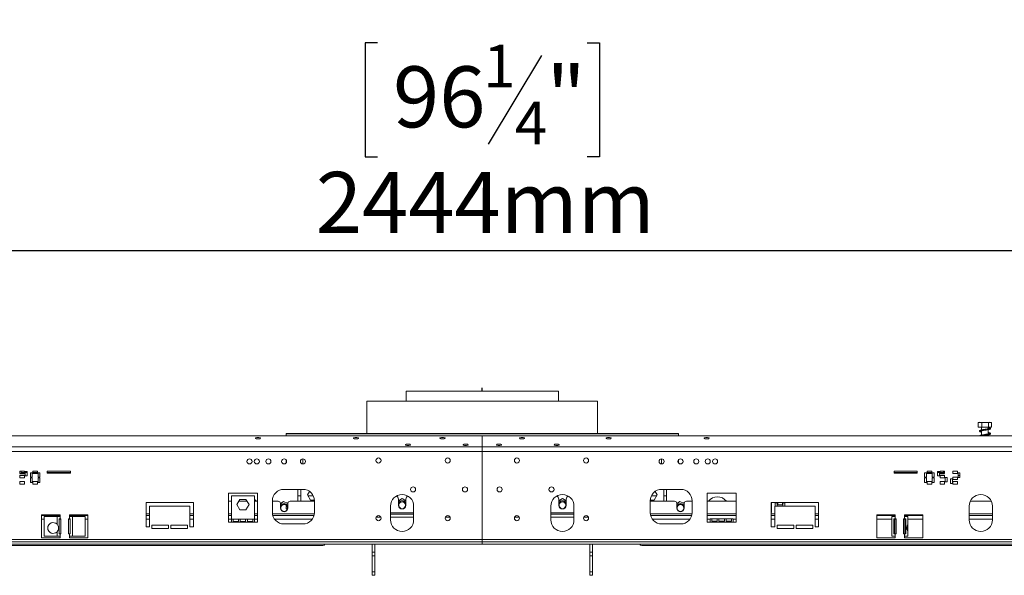
# Model space of a CAD drawing. Units: millimetres. Extents: x 5 to 272, y 4 to 208.
# Drawn here: x 65 to 107, y 138 to 162 of the extents above; entities that cross this region are included whole.
import ezdxf

# ---------------------------------------------------------------- set-up
doc = ezdxf.new("R2010")
doc.units = ezdxf.units.MM
doc.layers.add('FORMAT', color=7, linetype='Continuous')
doc.styles.add('SLDTEXTSTYLE1', font='TXT', dxfattribs={"width": 0.75})
doc.dimstyles.new('SLDDIMSTYLE0', dxfattribs={"dimtxt": 2.645833, "dimasz": 1.3, "dimexe": 0, "dimexo": 0.0625, "dimgap": 0.661458, "dimtad": 1, "dimdec": 6, "dimlfac": 20, "dimrnd": 1e-09, "dimzin": 12, "dimdsep": 46, "dimtxsty": 'SLDTEXTSTYLE1', "dimsah": 1, "dimcen": 0.09, "dimadec": 0, "dimazin": 3, "dimtfac": 1, "dimtdec": 0, "dimtofl": 0, "dimtmove": 0, "dimatfit": 3, "dimfxl": 0, "dimfrac": 2, "dimtolj": 1, "dimtzin": 12, "dimarcsym": 0})

# ---------------------------------------------------------------- blocks, each defined once
blk = doc.blocks.new('_D')
at = {"layer": 'FORMAT', "color": 7}
for p, q in [((80.104, 161.378), (79.567, 161.378)), ((79.567, 161.378), (79.567, 156.439)), ((89.185, 161.378), (89.721, 161.378)), ((89.721, 161.378), (89.721, 156.439)), ((87.207, 160.832), (84.898, 156.984)), ((79.567, 156.439), (80.104, 156.439)), ((89.721, 156.439), (89.185, 156.439)), ((23.544, 140.752), (23.544, 153.374)), ((145.744, 140.752), (145.744, 153.374)), ((23.544, 152.374), (145.744, 152.374))]:
    blk.add_line(p, q, dxfattribs=at)
for points in [[(23.544, 152.374), (24.844, 152.124), (24.844, 152.624)], [(145.744, 152.374), (144.444, 152.624), (144.444, 152.124)]]:
    blk.add_solid(points, dxfattribs=at)
at = {"layer": 'FORMAT', "color": 7, "attachment_point": 1, "style": 'SLDTEXTSTYLE1'}
for s, insert, char_height in [('1', (84.684, 161.296), 1.852), ('"', (87.421, 160.36), 2.646), ('96', (80.774, 160.36), 2.6458), ('4', (86.053, 158.826), 1.852), ('2444mm', (77.427, 155.785), 2.6458)]:
    blk.add_mtext(s, dxfattribs=dict(at, insert=insert, char_height=char_height))
blk = doc.blocks.new('_D_1')
at = {"layer": 'FORMAT', "color": 7}
for p, q in [((79.126, 174.217), (78.59, 174.217)), ((78.59, 174.217), (78.59, 169.278)), ((90.162, 174.217), (90.699, 174.217)), ((90.699, 174.217), (90.699, 169.278)), ((88.185, 173.672), (85.876, 169.823)), ((78.59, 169.278), (79.126, 169.278)), ((90.699, 169.278), (90.162, 169.278)), ((20.969, 145.337), (20.969, 166.214)), ((148.319, 145.337), (148.319, 166.214)), ((148.319, 165.214), (20.969, 165.214))]:
    blk.add_line(p, q, dxfattribs=at)
for points in [[(20.969, 165.214), (22.269, 164.964), (22.269, 165.464)], [(148.319, 165.214), (147.019, 165.464), (147.019, 164.964)]]:
    blk.add_solid(points, dxfattribs=at)
at = {"layer": 'FORMAT', "color": 7, "attachment_point": 1, "style": 'SLDTEXTSTYLE1'}
for s, insert, char_height in [('1', (85.662, 174.135), 1.852), ('"', (88.399, 173.199), 2.646), ('100', (79.797, 173.199), 2.6458), ('4', (87.03, 171.665), 1.852), ('2547mm', (77.427, 168.624), 2.6458)]:
    blk.add_mtext(s, dxfattribs=dict(at, insert=insert, char_height=char_height))

msp = doc.modelspace()

# ---------------------------------------------------------------- linework, layer by layer
at = {"color": 7, "linetype": 'Continuous', "lineweight": 15}
for p, q in [((81.34420533, 146.27717387), (81.34420533, 145.85217387)), ((81.34420533, 146.27717387), (87.70820855, 146.27717387)), ((87.70820855, 146.27717387), (87.94420533, 146.27717387)), ((87.94420533, 145.85217387), (87.94420533, 146.27717387)), ((79.64420533, 145.85217387), (79.64420533, 144.44128435)), ((79.64420533, 145.85217387), (87.14420533, 145.85217387)), ((87.14420533, 145.85217387), (89.64420533, 145.85217387)), ((89.64420533, 144.44128435), (89.64420533, 145.85217387)), ((106.14554022, 144.72717387), (106.14554022, 144.91217387)), ((106.29195689, 144.72717387), (106.14554022, 144.72717387)), ((106.15039385, 144.91574986), (106.14669333, 144.91309093)), ((106.68038046, 144.92717387), (106.18803019, 144.92717387)), ((106.28920533, 144.72717387), (106.28920533, 144.60220785)), ((106.29195689, 144.72717387), (106.29195689, 144.91217387)), ((106.58062199, 144.72717387), (106.29195689, 144.72717387)), ((106.57920533, 144.65490024), (106.57920533, 144.72717387)), ((106.58062199, 144.72717387), (106.58062199, 144.91217387)), ((106.72287043, 144.72717387), (106.58062199, 144.72717387)), ((106.72287043, 144.72717387), (106.72287043, 144.91217387)), ((84.64420533, 144.34481196), (21.64420533, 144.34481196)), ((93.14420533, 144.44128435), (76.14420533, 144.44128435)), ((76.14420533, 144.44128435), (76.14420533, 144.43446951)), ((76.14420533, 144.43446951), (76.14420533, 144.34481196)), ((93.14420533, 144.43446951), (76.14420533, 144.43446951)), ((84.64420533, 144.34481196), (84.64420533, 143.86689364)), ((84.64420533, 144.34481196), (147.64420533, 144.34481196)), ((93.14420533, 144.43446951), (93.14420533, 144.44128435)), ((93.14420533, 144.34481196), (93.14420533, 144.43446951)), ((106.28920533, 144.56198171), (106.28920533, 144.37728428)), ((106.57920533, 144.42994142), (106.57920533, 144.61460481)), ((106.57920533, 144.34481196), (106.57920533, 144.38979327)), ((84.64420533, 143.86689364), (21.64420533, 143.86689364)), ((84.64420533, 143.67370848), (84.64420533, 143.86689364)), ((84.64420533, 143.86689364), (147.64420533, 143.86689364)), ((84.64420533, 143.67370848), (21.64420533, 143.67370848)), ((84.64420533, 143.67370848), (84.64420533, 139.85217387)), ((84.64420533, 143.67370848), (147.64420533, 143.67370848)), ((76.14420533, 143.30291943), (76.14420533, 143.17642832)), ((76.86920533, 143.1296841), (76.86920533, 143.34966365)), ((92.41920533, 143.34966365), (92.41920533, 143.1296841)), ((93.14420533, 143.17642832), (93.14420533, 143.30291943)), ((64.60420533, 142.71217387), (64.60420533, 142.82217387)), ((64.60420533, 142.82217387), (64.80420533, 142.82217387)), ((64.80420533, 142.71217387), (64.60420533, 142.71217387)), ((64.60420533, 142.53217387), (64.60420533, 142.64217387)), ((64.60420533, 142.64217387), (64.80420533, 142.64217387)), ((64.65420533, 142.71217387), (64.65420533, 142.82217387)), ((64.65420533, 142.75217387), (64.77920533, 142.75217387)), ((64.65420533, 142.62717387), (64.65420533, 142.64217387)), ((64.65420533, 142.62717387), (64.77920533, 142.62717387)), ((64.77920533, 142.75217387), (64.77920533, 142.71217387)), ((64.80420533, 142.75217387), (64.77920533, 142.75217387)), ((64.77920533, 142.64217387), (64.77920533, 142.62717387)), ((64.80420533, 142.82217387), (64.80420533, 142.71217387)), ((64.80420533, 142.64217387), (64.80420533, 142.53217387)), ((64.82920533, 142.80717387), (64.90920533, 142.80717387)), ((64.82920533, 142.60717387), (64.82920533, 142.80717387)), ((64.90920533, 142.75217387), (64.82920533, 142.75217387)), ((64.90920533, 142.60717387), (64.82920533, 142.60717387)), ((64.90420533, 142.75217387), (64.90420533, 142.80717387)), ((64.90920533, 142.80717387), (64.90920533, 142.60717387)), ((65.05920533, 142.74967387), (65.13920533, 142.74967387)), ((65.05920533, 142.54967387), (65.05920533, 142.74967387)), ((65.13920533, 142.74967387), (65.13920533, 142.54967387)), ((65.16420533, 142.71217387), (65.16420533, 142.82217387)), ((65.16420533, 142.82217387), (65.36420533, 142.82217387)), ((65.36420533, 142.75217387), (65.16420533, 142.75217387)), ((65.36420533, 142.71217387), (65.16420533, 142.71217387)), ((65.36420533, 142.82217387), (65.36420533, 142.71217387)), ((65.38920533, 142.74967387), (65.46920533, 142.74967387)), ((65.38920533, 142.54967387), (65.38920533, 142.74967387)), ((65.46920533, 142.74967387), (65.46920533, 142.54967387)), ((65.78834677, 142.82217387), (66.78834677, 142.82217387)), ((65.78834677, 142.73217387), (65.78834677, 142.82217387)), ((66.78834677, 142.75217387), (65.78834677, 142.75217387)), ((66.78834677, 142.73217387), (65.78834677, 142.73217387)), ((66.78834677, 142.82217387), (66.78834677, 142.73217387)), ((103.50006388, 142.82217387), (102.50006388, 142.82217387)), ((102.50006388, 142.82217387), (102.50006388, 142.73217387)), ((103.50006388, 142.75217387), (102.50006388, 142.75217387)), ((102.50006388, 142.73217387), (103.50006388, 142.73217387)), ((103.50006388, 142.73217387), (103.50006388, 142.82217387)), ((103.89920533, 142.74967387), (103.81920533, 142.74967387)), ((103.81920533, 142.74967387), (103.81920533, 142.54967387)), ((103.89920533, 142.54967387), (103.89920533, 142.74967387)), ((104.12420533, 142.82217387), (103.92420533, 142.82217387)), ((103.92420533, 142.82217387), (103.92420533, 142.71217387)), ((104.12420533, 142.75217387), (103.92420533, 142.75217387)), ((103.92420533, 142.71217387), (104.12420533, 142.71217387)), ((104.12420533, 142.71217387), (104.12420533, 142.82217387)), ((104.22920533, 142.74967387), (104.14920533, 142.74967387)), ((104.14920533, 142.74967387), (104.14920533, 142.54967387)), ((104.22920533, 142.54967387), (104.22920533, 142.74967387)), ((104.45920533, 142.80717387), (104.37920533, 142.80717387)), ((104.37920533, 142.80717387), (104.37920533, 142.60717387)), ((104.45920533, 142.75217387), (104.37920533, 142.75217387)), ((104.37920533, 142.60717387), (104.45920533, 142.60717387)), ((104.38420533, 142.80717387), (104.38420533, 142.75217387)), ((104.45920533, 142.60717387), (104.45920533, 142.80717387)), ((104.68420533, 142.82217387), (104.48420533, 142.82217387)), ((104.48420533, 142.82217387), (104.48420533, 142.71217387)), ((104.50920533, 142.75217387), (104.48420533, 142.75217387)), ((104.48420533, 142.71217387), (104.68420533, 142.71217387)), ((104.68420533, 142.64217387), (104.48420533, 142.64217387)), ((104.48420533, 142.64217387), (104.48420533, 142.53217387)), ((104.50920533, 142.71217387), (104.50920533, 142.75217387)), ((104.50920533, 142.75217387), (104.63420533, 142.75217387)), ((104.50920533, 142.62717387), (104.50920533, 142.64217387)), ((104.50920533, 142.62717387), (104.63420533, 142.62717387)), ((104.63420533, 142.82217387), (104.63420533, 142.71217387)), ((104.63420533, 142.64217387), (104.63420533, 142.62717387)), ((104.68420533, 142.71217387), (104.68420533, 142.82217387)), ((104.68420533, 142.53217387), (104.68420533, 142.64217387)), ((105.24420533, 142.82217387), (105.04420533, 142.82217387)), ((105.04420533, 142.82217387), (105.04420533, 142.71217387)), ((105.04420533, 142.71217387), (105.24420533, 142.71217387)), ((105.24420533, 142.56217387), (105.04420533, 142.56217387)), ((105.04420533, 142.56217387), (105.04420533, 142.45217387)), ((105.24420533, 142.71217387), (105.24420533, 142.82217387)), ((105.24420533, 142.45217387), (105.24420533, 142.56217387)), ((105.34920533, 142.73717387), (105.26920533, 142.73717387)), ((105.26920533, 142.73717387), (105.26920533, 142.53717387)), ((105.34920533, 142.53717387), (105.34920533, 142.73717387)), ((64.80420533, 142.53217387), (64.60420533, 142.53217387)), ((64.60420533, 142.25217387), (64.60420533, 142.36217387)), ((64.60420533, 142.36217387), (64.80420533, 142.36217387)), ((64.80420533, 142.25217387), (64.60420533, 142.25217387)), ((64.80420533, 142.36217387), (64.80420533, 142.25217387)), ((65.13920533, 142.54967387), (65.05920533, 142.54967387)), ((65.05920533, 142.52467387), (65.13920533, 142.52467387)), ((65.05920533, 142.32467387), (65.05920533, 142.52467387)), ((65.13920533, 142.32467387), (65.05920533, 142.32467387)), ((65.13920533, 142.52467387), (65.13920533, 142.32467387)), ((65.16420533, 142.25217387), (65.16420533, 142.36217387)), ((65.16420533, 142.36217387), (65.36420533, 142.36217387)), ((65.36420533, 142.25217387), (65.16420533, 142.25217387)), ((65.36420533, 142.36217387), (65.36420533, 142.25217387)), ((65.46920533, 142.54967387), (65.38920533, 142.54967387)), ((65.38920533, 142.52467387), (65.46920533, 142.52467387)), ((65.38920533, 142.32467387), (65.38920533, 142.52467387)), ((65.46920533, 142.32467387), (65.38920533, 142.32467387)), ((65.46920533, 142.52467387), (65.46920533, 142.32467387)), ((103.81920533, 142.54967387), (103.89920533, 142.54967387)), ((103.89920533, 142.52467387), (103.81920533, 142.52467387)), ((103.81920533, 142.52467387), (103.81920533, 142.32467387)), ((103.81920533, 142.32467387), (103.89920533, 142.32467387)), ((103.89920533, 142.32467387), (103.89920533, 142.52467387)), ((104.12420533, 142.36217387), (103.92420533, 142.36217387)), ((103.92420533, 142.36217387), (103.92420533, 142.25217387)), ((103.92420533, 142.25217387), (104.12420533, 142.25217387)), ((104.12420533, 142.25217387), (104.12420533, 142.36217387)), ((104.14920533, 142.54967387), (104.22920533, 142.54967387)), ((104.22920533, 142.52467387), (104.14920533, 142.52467387)), ((104.14920533, 142.52467387), (104.14920533, 142.32467387)), ((104.14920533, 142.32467387), (104.22920533, 142.32467387)), ((104.22920533, 142.32467387), (104.22920533, 142.52467387)), ((104.48420533, 142.53217387), (104.68420533, 142.53217387)), ((104.68420533, 142.36217387), (104.48420533, 142.36217387)), ((104.48420533, 142.36217387), (104.48420533, 142.25217387)), ((104.48420533, 142.25217387), (104.68420533, 142.25217387)), ((104.68420533, 142.25217387), (104.68420533, 142.36217387)), ((104.78920533, 142.54717387), (104.70920533, 142.54717387)), ((104.70920533, 142.54717387), (104.70920533, 142.34717387)), ((104.70920533, 142.34717387), (104.78920533, 142.34717387)), ((104.78920533, 142.34717387), (104.78920533, 142.54717387)), ((105.01920533, 142.47717387), (104.93920533, 142.47717387)), ((104.93920533, 142.47717387), (104.93920533, 142.27717387)), ((104.93920533, 142.27717387), (105.01920533, 142.27717387)), ((105.01920533, 142.27717387), (105.01920533, 142.47717387)), ((105.04420533, 142.45217387), (105.24420533, 142.45217387)), ((105.24420533, 142.36217387), (105.04420533, 142.36217387)), ((105.04420533, 142.36217387), (105.04420533, 142.25217387)), ((105.04420533, 142.25217387), (105.24420533, 142.25217387)), ((105.24420533, 142.25217387), (105.24420533, 142.36217387)), ((105.26920533, 142.53717387), (105.34920533, 142.53717387)), ((74.89420533, 141.86617387), (73.64420533, 141.86617387)), ((73.64420533, 141.86617387), (73.64420533, 140.60217387)), ((73.76920533, 140.73113625), (73.76920533, 141.74113625)), ((73.76920533, 141.74113625), (74.76920533, 141.74113625)), ((74.76920533, 141.74113625), (74.76920533, 140.73113625)), ((74.89420533, 140.60217387), (74.89420533, 141.86617387)), ((76.04420533, 142.02717387), (76.86920533, 142.02717387)), ((76.65420533, 142.02717387), (76.65420533, 141.51486585)), ((76.65420533, 141.75217387), (76.77920533, 141.75217387)), ((76.77920533, 142.02717387), (76.77920533, 141.51486585)), ((77.15275539, 141.9389983), (77.06651095, 141.78961855)), ((77.06651095, 141.78961855), (77.19785814, 141.56211855)), ((77.08812965, 141.75217387), (77.3157196, 141.75217387)), ((91.97269105, 141.75217387), (92.200281, 141.75217387)), ((92.09055251, 141.56211855), (92.2218997, 141.78961855)), ((92.2218997, 141.78961855), (92.13565526, 141.9389983)), ((93.24420533, 142.02717387), (92.41920533, 142.02717387)), ((92.50920533, 141.51486585), (92.50920533, 142.02717387)), ((92.50920533, 141.75217387), (92.63420533, 141.75217387)), ((92.63420533, 141.51486585), (92.63420533, 142.02717387)), ((95.64420533, 141.86617387), (94.39420533, 141.86617387)), ((94.39420533, 141.86617387), (94.39420533, 140.60217387)), ((95.64420533, 140.60217387), (95.64420533, 141.86617387)), ((70.06920533, 141.45217387), (72.11920533, 141.45217387)), ((70.06920533, 140.40217387), (70.06920533, 141.45217387)), ((70.21920533, 141.30217387), (70.21920533, 140.40217387)), ((71.96920533, 141.30217387), (70.21920533, 141.30217387)), ((71.96920533, 140.40217387), (71.96920533, 141.30217387)), ((72.11920533, 141.45217387), (72.11920533, 140.40217387)), ((73.76920533, 141.51486585), (73.64420533, 141.51486585)), ((74.00651095, 141.36363625), (74.13785814, 141.59113625)), ((74.13785814, 141.13613625), (74.00651095, 141.36363625)), ((74.44458725, 141.51486585), (74.0938234, 141.51486585)), ((74.13785814, 141.59113625), (74.40055251, 141.59113625)), ((74.40055251, 141.59113625), (74.5318997, 141.36363625)), ((74.5318997, 141.36363625), (74.40055251, 141.13613625)), ((74.89420533, 141.51486585), (74.76920533, 141.51486585)), ((75.54420533, 141.02717387), (75.54420533, 141.52717387)), ((75.79170533, 141.51486585), (75.54420533, 141.51486585)), ((76.02763285, 141.50231538), (75.89170533, 141.40613907)), ((75.89170533, 141.41486585), (75.89170533, 141.21486585)), ((75.92285814, 141.44236585), (75.90901286, 141.41838512)), ((75.94290521, 141.44236585), (75.92285814, 141.44236585)), ((76.21670617, 141.41527755), (76.02763285, 141.50231538)), ((76.13920533, 141.33717387), (76.13920533, 141.33845792)), ((76.1410428, 141.33717387), (76.13920533, 141.33717387)), ((76.13920533, 141.28717387), (76.18562659, 141.28717387)), ((76.13920533, 141.17717387), (76.13920533, 141.28717387)), ((76.18555251, 141.44236585), (76.15786195, 141.44236585)), ((76.19557605, 141.42500457), (76.18555251, 141.44236585)), ((76.20558374, 141.32197453), (76.21670533, 141.30420477)), ((76.21670533, 141.21486585), (76.21670533, 141.41486585)), ((77.36920533, 141.51486585), (76.31670533, 141.51486585)), ((77.19785814, 141.56211855), (77.3679827, 141.56211855)), ((77.36920533, 141.52717387), (77.36920533, 141.02717387)), ((80.66920533, 140.70217387), (80.66920533, 141.30217387)), ((81.16920533, 141.62834901), (81.00670533, 141.53452959)), ((81.00670533, 141.33967387), (81.00670533, 141.60217387)), ((81.33170533, 141.53452959), (81.16920533, 141.62834901)), ((81.33170533, 141.60217387), (81.33170533, 141.33967387)), ((81.66920533, 141.30217387), (81.66920533, 140.70217387)), ((87.61920533, 141.30217387), (87.61920533, 140.70217387)), ((88.11920533, 141.62834901), (87.95670533, 141.53452959)), ((87.95670533, 141.33967387), (87.95670533, 141.60217387)), ((88.28170533, 141.53452959), (88.11920533, 141.62834901)), ((88.28170533, 141.60217387), (88.28170533, 141.33967387)), ((88.61920533, 140.70217387), (88.61920533, 141.30217387)), ((91.91920533, 141.52717387), (91.91920533, 141.02717387)), ((92.97170533, 141.51486585), (91.91920533, 141.51486585)), ((91.92042795, 141.56211855), (92.09055251, 141.56211855)), ((93.20763285, 141.50231538), (93.07170533, 141.40613907)), ((93.07170533, 141.41486585), (93.07170533, 141.21486585)), ((93.10285814, 141.44236585), (93.08901286, 141.41838512)), ((93.12290521, 141.44236585), (93.10285814, 141.44236585)), ((93.39670617, 141.41527755), (93.20763285, 141.50231538)), ((93.36555251, 141.44236585), (93.33786195, 141.44236585)), ((93.37557605, 141.42500457), (93.36555251, 141.44236585)), ((93.38558374, 141.32197453), (93.39670533, 141.30420477)), ((93.39670533, 141.21486585), (93.39670533, 141.41486585)), ((93.74420533, 141.51486585), (93.49670533, 141.51486585)), ((93.74420533, 141.02717387), (93.74420533, 141.52717387)), ((95.64420533, 141.51486585), (94.39420533, 141.51486585)), ((97.16920533, 141.45217387), (99.21920533, 141.45217387)), ((97.16920533, 140.40217387), (97.16920533, 141.45217387)), ((97.17480329, 141.44467032), (97.16920533, 141.44467032)), ((97.17480329, 141.30217387), (97.16920533, 141.30217387)), ((97.17480329, 141.24467032), (97.17480329, 141.44467032)), ((97.31920533, 141.30217387), (97.31920533, 140.40217387)), ((99.06920533, 141.30217387), (97.31920533, 141.30217387)), ((97.42556563, 141.44467032), (97.34556563, 141.44467032)), ((97.34556563, 141.44467032), (97.34556563, 141.30217387)), ((97.42556563, 141.30217387), (97.42556563, 141.44467032)), ((97.45056563, 141.45217387), (97.45056563, 141.35467032)), ((97.45056563, 141.35467032), (97.65056563, 141.35467032)), ((97.65056563, 141.35467032), (97.65056563, 141.45217387)), ((97.75556563, 141.44467032), (97.67556563, 141.44467032)), ((97.67556563, 141.44467032), (97.67556563, 141.30217387)), ((97.75556563, 141.30217387), (97.75556563, 141.44467032)), ((99.06920533, 140.40217387), (99.06920533, 141.30217387)), ((99.21920533, 141.45217387), (99.21920533, 140.40217387)), ((105.75270533, 141.30217387), (105.75270533, 140.70217387)), ((106.70521182, 141.51486585), (105.80019883, 141.51486585)), ((106.75270533, 140.70217387), (106.75270533, 141.30217387)), ((65.54420533, 140.92717387), (66.34420533, 140.92717387)), ((65.54420533, 139.92717387), (65.54420533, 140.92717387)), ((66.34420533, 140.88986585), (65.54420533, 140.88986585)), ((65.65274295, 140.00217387), (65.65274295, 140.85217387)), ((65.65274295, 140.85217387), (66.21274295, 140.85217387)), ((66.21274295, 140.85217387), (66.21274295, 140.51442368)), ((66.21274295, 140.85217387), (66.34170533, 140.85217387)), ((66.34170533, 140.75217387), (66.34170533, 140.85217387)), ((66.34170533, 140.85217387), (66.34420533, 140.85217387)), ((66.34420533, 140.92717387), (66.34420533, 140.85217387)), ((66.74420533, 140.92717387), (67.54420533, 140.92717387)), ((66.74420533, 140.85217387), (66.74420533, 140.92717387)), ((67.54420533, 140.88986585), (66.74420533, 140.88986585)), ((66.74670533, 140.85217387), (66.74420533, 140.85217387)), ((66.74670533, 140.85217387), (66.74670533, 140.75217387)), ((66.74670533, 140.85217387), (66.8756677, 140.85217387)), ((66.8756677, 140.00217387), (66.8756677, 140.85217387)), ((66.8756677, 140.85217387), (67.4356677, 140.85217387)), ((67.4356677, 140.85217387), (67.4356677, 140.00217387)), ((67.54420533, 140.92717387), (67.54420533, 139.92717387)), ((70.21920533, 140.88986585), (70.06920533, 140.88986585)), ((72.11920533, 140.88986585), (71.96920533, 140.88986585)), ((73.76920533, 140.88986585), (73.64420533, 140.88986585)), ((74.40055251, 141.13613625), (74.13785814, 141.13613625)), ((74.89420533, 140.88986585), (74.76920533, 140.88986585)), ((77.34998231, 140.88986585), (75.56342835, 140.88986585)), ((76.1993925, 141.17717387), (76.13920533, 141.17717387)), ((80.66920533, 140.95217387), (81.66920533, 140.95217387)), ((87.61920533, 140.95217387), (88.61920533, 140.95217387)), ((93.72498231, 140.88986585), (91.93842835, 140.88986585)), ((95.64420533, 140.88986585), (94.39420533, 140.88986585)), ((97.16920533, 141.24467032), (97.17480329, 141.24467032)), ((97.17480329, 141.21967032), (97.16920533, 141.21967032)), ((97.16920533, 141.15217387), (97.17480329, 141.15217387)), ((97.16920533, 141.01967032), (97.17480329, 141.01967032)), ((97.31920533, 140.88986585), (97.16920533, 140.88986585)), ((97.17480329, 141.01967032), (97.17480329, 141.21967032)), ((99.21920533, 140.88986585), (99.06920533, 140.88986585)), ((102.54420533, 140.92717387), (101.74420533, 140.92717387)), ((101.74420533, 140.92717387), (101.74420533, 139.92717387)), ((102.54420533, 140.88986585), (101.74420533, 140.88986585)), ((102.40170533, 140.00217387), (102.40170533, 140.85217387)), ((102.54170533, 140.85217387), (102.40170533, 140.85217387)), ((102.54170533, 140.85217387), (102.54170533, 140.75217387)), ((102.54170533, 140.85217387), (102.54420533, 140.85217387)), ((102.54420533, 140.85217387), (102.54420533, 140.92717387)), ((103.74420533, 140.92717387), (102.94420533, 140.92717387)), ((102.94420533, 140.92717387), (102.94420533, 140.85217387)), ((103.74420533, 140.88986585), (102.94420533, 140.88986585)), ((102.94670533, 140.85217387), (102.94420533, 140.85217387)), ((102.94670533, 140.75217387), (102.94670533, 140.85217387)), ((103.08670533, 140.85217387), (102.94670533, 140.85217387)), ((103.08670533, 140.85217387), (103.08670533, 140.51442368)), ((103.74420533, 139.92717387), (103.74420533, 140.92717387)), ((106.75270533, 140.88986585), (105.75270533, 140.88986585)), ((66.34170533, 140.75217387), (66.30670533, 140.75217387)), ((66.30670533, 140.75217387), (66.30670533, 140.10217387)), ((66.34170533, 140.75217387), (66.38170533, 140.75217387)), ((66.38170533, 140.75217387), (66.38170533, 140.10217387)), ((66.70670533, 140.75217387), (66.74670533, 140.75217387)), ((66.70670533, 140.10217387), (66.70670533, 140.75217387)), ((66.78170533, 140.75217387), (66.74670533, 140.75217387)), ((66.78170533, 140.10217387), (66.78170533, 140.75217387)), ((70.31920533, 140.32717387), (70.31920533, 140.47717387)), ((70.31920533, 140.47717387), (71.04420533, 140.47717387)), ((71.04420533, 140.47717387), (71.04420533, 140.32717387)), ((71.14420533, 140.32717387), (71.14420533, 140.47717387)), ((71.14420533, 140.47717387), (71.86920533, 140.47717387)), ((71.86920533, 140.47717387), (71.86920533, 140.32717387)), ((73.64420533, 140.60217387), (73.76920533, 140.60217387)), ((73.76920533, 140.73113625), (73.84420533, 140.73113625)), ((73.76920533, 140.60217387), (73.76920533, 140.73113625)), ((73.76920533, 140.60217387), (74.76920533, 140.60217387)), ((73.84420533, 140.73113625), (74.07753866, 140.73113625)), ((73.84420533, 140.73113625), (73.84420533, 140.63217387)), ((73.84420533, 140.63217387), (74.07753866, 140.63217387)), ((74.07753866, 140.73113625), (74.15253866, 140.73113625)), ((74.07753866, 140.63217387), (74.07753866, 140.73113625)), ((74.15253866, 140.73113625), (74.38587199, 140.73113625)), ((74.15253866, 140.73113625), (74.15253866, 140.63217387)), ((74.15253866, 140.63217387), (74.38587199, 140.63217387)), ((74.38587199, 140.73113625), (74.46087199, 140.73113625)), ((74.38587199, 140.63217387), (74.38587199, 140.73113625)), ((74.46087199, 140.73113625), (74.69420533, 140.73113625)), ((74.46087199, 140.73113625), (74.46087199, 140.63217387)), ((74.46087199, 140.63217387), (74.69420533, 140.63217387)), ((74.69420533, 140.73113625), (74.76920533, 140.73113625)), ((74.69420533, 140.63217387), (74.69420533, 140.73113625)), ((74.76920533, 140.73113625), (74.76920533, 140.60217387)), ((74.76920533, 140.60217387), (74.89420533, 140.60217387)), ((76.86920533, 140.52717387), (76.04420533, 140.52717387)), ((92.41920533, 140.52717387), (93.24420533, 140.52717387)), ((94.39420533, 140.60217387), (94.51920533, 140.60217387)), ((94.59420533, 140.74217387), (94.51920533, 140.74217387)), ((94.51920533, 140.74217387), (94.51920533, 140.60217387)), ((95.51920533, 140.60217387), (94.51920533, 140.60217387)), ((94.59420533, 140.65220013), (94.59420533, 140.74217387)), ((94.82753866, 140.74217387), (94.59420533, 140.74217387)), ((94.82753866, 140.65220013), (94.59420533, 140.65220013)), ((94.82753866, 140.74217387), (94.82753866, 140.65220013)), ((94.90253866, 140.74217387), (94.82753866, 140.74217387)), ((94.90253866, 140.65220013), (94.90253866, 140.74217387)), ((95.13587199, 140.74217387), (94.90253866, 140.74217387)), ((95.13587199, 140.65220013), (94.90253866, 140.65220013)), ((95.13587199, 140.74217387), (95.13587199, 140.65220013)), ((95.21087199, 140.74217387), (95.13587199, 140.74217387)), ((95.21087199, 140.65220013), (95.21087199, 140.74217387)), ((95.44420533, 140.74217387), (95.21087199, 140.74217387)), ((95.44420533, 140.65220013), (95.21087199, 140.65220013)), ((95.44420533, 140.74217387), (95.44420533, 140.65220013)), ((95.51920533, 140.74217387), (95.44420533, 140.74217387)), ((95.51920533, 140.60217387), (95.51920533, 140.74217387)), ((95.51920533, 140.60217387), (95.64420533, 140.60217387)), ((97.41920533, 140.47717387), (98.14420533, 140.47717387)), ((97.41920533, 140.32717387), (97.41920533, 140.47717387)), ((98.14420533, 140.47717387), (98.14420533, 140.32717387)), ((98.24420533, 140.47717387), (98.96920533, 140.47717387)), ((98.24420533, 140.32717387), (98.24420533, 140.47717387)), ((98.96920533, 140.47717387), (98.96920533, 140.32717387)), ((102.48381346, 140.75217387), (102.54170533, 140.75217387)), ((102.48381346, 140.10217387), (102.48381346, 140.75217387)), ((102.52516479, 140.10217387), (102.52516479, 140.75217387)), ((102.58170533, 140.75217387), (102.54170533, 140.75217387)), ((102.58170533, 140.10217387), (102.58170533, 140.75217387)), ((102.90670533, 140.75217387), (102.90670533, 140.10217387)), ((102.94670533, 140.75217387), (102.90670533, 140.75217387)), ((102.94670533, 140.75217387), (103.00459719, 140.75217387)), ((102.96324586, 140.75217387), (102.96324586, 140.10217387)), ((103.00459719, 140.75217387), (103.00459719, 140.10217387)), ((103.08670533, 140.18957938), (103.08670533, 140.51442368)), ((66.21274295, 140.00217387), (65.65274295, 140.00217387)), ((66.21274295, 140.18992407), (66.21274295, 140.00217387)), ((66.34170533, 140.00217387), (66.21274295, 140.00217387)), ((66.30670533, 140.10217387), (66.34170533, 140.10217387)), ((66.34170533, 140.00217387), (66.34170533, 140.10217387)), ((66.38170533, 140.10217387), (66.34170533, 140.10217387)), ((66.34170533, 140.00217387), (66.34420533, 140.00217387)), ((66.34420533, 140.00217387), (66.34420533, 139.92717387)), ((66.74670533, 140.10217387), (66.70670533, 140.10217387)), ((66.74670533, 140.00217387), (66.74420533, 140.00217387)), ((66.74420533, 139.92717387), (66.74420533, 140.00217387)), ((66.74670533, 140.10217387), (66.74670533, 140.00217387)), ((66.74670533, 140.10217387), (66.78170533, 140.10217387)), ((66.8756677, 140.00217387), (66.74670533, 140.00217387)), ((67.4356677, 140.00217387), (66.8756677, 140.00217387)), ((70.21920533, 140.40217387), (70.06920533, 140.40217387)), ((71.04420533, 140.32717387), (70.31920533, 140.32717387)), ((71.86920533, 140.32717387), (71.14420533, 140.32717387)), ((72.11920533, 140.40217387), (71.96920533, 140.40217387)), ((97.31920533, 140.40217387), (97.16920533, 140.40217387)), ((98.14420533, 140.32717387), (97.41920533, 140.32717387)), ((98.96920533, 140.32717387), (98.24420533, 140.32717387)), ((99.21920533, 140.40217387), (99.06920533, 140.40217387)), ((102.40170533, 140.00217387), (102.54170533, 140.00217387)), ((102.54170533, 140.10217387), (102.48381346, 140.10217387)), ((102.54170533, 140.10217387), (102.54170533, 140.00217387)), ((102.54170533, 140.10217387), (102.58170533, 140.10217387)), ((102.54170533, 140.00217387), (102.54420533, 140.00217387)), ((102.54420533, 139.92717387), (102.54420533, 140.00217387)), ((102.90670533, 140.10217387), (102.94670533, 140.10217387)), ((102.94670533, 140.00217387), (102.94420533, 140.00217387)), ((102.94420533, 140.00217387), (102.94420533, 139.92717387)), ((102.94670533, 140.00217387), (102.94670533, 140.10217387)), ((103.00459719, 140.10217387), (102.94670533, 140.10217387)), ((102.94670533, 140.00217387), (103.08670533, 140.00217387)), ((103.08670533, 140.18992407), (103.08670533, 140.00217387)), ((84.64420533, 139.85217387), (23.64420533, 139.85217387)), ((84.64420533, 139.75217387), (23.64420533, 139.75217387)), ((84.64420533, 139.65217387), (23.64420533, 139.65217387)), ((77.72920533, 139.58986585), (23.64420533, 139.58986585)), ((66.34420533, 139.92717387), (65.54420533, 139.92717387)), ((67.54420533, 139.92717387), (66.74420533, 139.92717387)), ((79.86420533, 139.65217387), (79.86420533, 139.30217387)), ((79.98920533, 139.65217387), (79.98920533, 139.30217387)), ((84.64420533, 139.75217387), (84.64420533, 139.85217387)), ((84.64420533, 139.85217387), (145.64420533, 139.85217387)), ((84.64420533, 139.75217387), (84.64420533, 139.65217387)), ((84.64420533, 139.75217387), (145.64420533, 139.75217387)), ((84.64420533, 139.65217387), (145.64420533, 139.65217387)), ((89.29920533, 139.65217387), (89.29920533, 139.30217387)), ((89.42420533, 139.65217387), (89.42420533, 139.30217387)), ((145.64420533, 139.58986585), (91.55920533, 139.58986585)), ((101.74420533, 139.92717387), (102.54420533, 139.92717387)), ((102.94420533, 139.92717387), (103.74420533, 139.92717387)), ((79.86420533, 139.30217387), (79.98920533, 139.30217387)), ((79.86420533, 139.15217387), (79.86420533, 139.30217387)), ((79.98920533, 139.15217387), (79.86420533, 139.15217387)), ((79.86420533, 139.15217387), (79.86420533, 138.45217387)), ((79.98920533, 139.30217387), (79.98920533, 139.15217387)), ((79.98920533, 139.15217387), (79.98920533, 138.45217387)), ((89.29920533, 139.15217387), (89.29920533, 139.30217387)), ((89.29920533, 139.30217387), (89.42420533, 139.30217387)), ((89.42420533, 139.15217387), (89.29920533, 139.15217387)), ((89.29920533, 139.15217387), (89.29920533, 138.45217387)), ((89.42420533, 139.30217387), (89.42420533, 139.15217387)), ((89.42420533, 139.15217387), (89.42420533, 138.45217387)), ((79.86420533, 138.45217387), (79.98920533, 138.45217387)), ((79.86420533, 138.30217387), (79.86420533, 138.45217387)), ((79.98920533, 138.30217387), (79.86420533, 138.30217387)), ((79.98920533, 138.45217387), (79.98920533, 138.30217387)), ((89.29920533, 138.30217387), (89.29920533, 138.45217387)), ((89.29920533, 138.45217387), (89.42420533, 138.45217387)), ((89.42420533, 138.30217387), (89.29920533, 138.30217387)), ((89.42420533, 138.45217387), (89.42420533, 138.30217387))]:
    msp.add_line(p, q, dxfattribs=at)
at = {"color": 8, "linetype": 'Continuous', "lineweight": 15}
for p, q in [((64.60420533, 142.62717387), (64.65420533, 142.62717387)), ((104.63420533, 142.62717387), (104.68420533, 142.62717387)), ((105.26920533, 142.62717387), (105.34920533, 142.62717387)), ((70.21920533, 140.96486585), (70.06920533, 140.96486585)), ((72.11920533, 140.96486585), (71.96920533, 140.96486585)), ((73.76920533, 140.96486585), (73.64420533, 140.96486585)), ((74.89420533, 140.96486585), (74.76920533, 140.96486585)), ((77.36530785, 140.96486585), (75.54810281, 140.96486585)), ((80.66920533, 141.01467387), (81.66920533, 141.01467387)), ((87.61920533, 141.01467387), (88.61920533, 141.01467387)), ((93.74030785, 140.96486585), (91.92310281, 140.96486585)), ((95.64420533, 140.96486585), (94.39420533, 140.96486585)), ((97.31920533, 140.96486585), (97.16920533, 140.96486585)), ((99.21920533, 140.96486585), (99.06920533, 140.96486585)), ((106.75270533, 140.96486585), (105.75270533, 140.96486585)), ((65.65274295, 140.73986585), (65.54420533, 140.73986585)), ((66.38170533, 140.73986585), (66.30670533, 140.73986585)), ((66.78170533, 140.73986585), (66.70670533, 140.73986585)), ((67.54420533, 140.73986585), (67.4356677, 140.73986585)), ((70.21920533, 140.73986585), (70.06920533, 140.73986585)), ((72.11920533, 140.73986585), (71.96920533, 140.73986585)), ((73.76920533, 140.73986585), (73.64420533, 140.73986585)), ((74.89420533, 140.73986585), (74.76920533, 140.73986585)), ((77.27841688, 140.73986585), (75.63499377, 140.73986585)), ((80.04077219, 140.81467387), (80.24763846, 140.81467387)), ((80.66920533, 140.81467387), (81.66920533, 140.81467387)), ((83.04077219, 140.81467387), (83.24763846, 140.81467387)), ((86.04077219, 140.81467387), (86.24763846, 140.81467387)), ((87.61920533, 140.81467387), (88.61920533, 140.81467387)), ((89.04077219, 140.81467387), (89.24763846, 140.81467387)), ((93.65341688, 140.73986585), (92.00999377, 140.73986585)), ((94.51920533, 140.73986585), (94.39420533, 140.73986585)), ((95.64420533, 140.73986585), (95.51920533, 140.73986585)), ((97.31920533, 140.73986585), (97.16920533, 140.73986585)), ((99.21920533, 140.73986585), (99.06920533, 140.73986585)), ((102.40170533, 140.73986585), (101.74420533, 140.73986585)), ((102.58170533, 140.73986585), (102.52516479, 140.73986585)), ((102.96324586, 140.73986585), (102.90670533, 140.73986585)), ((103.74420533, 140.73986585), (103.08670533, 140.73986585)), ((106.75270533, 140.73986585), (105.75270533, 140.73986585))]:
    msp.add_line(p, q, dxfattribs=at)
at = {"color": 7, "linetype": 'Continuous', "lineweight": 15, "flags": 128}
for points in [[(106.23753782, 144.54808548), (106.24659265, 144.55085336), (106.27319971, 144.55843342), (106.31583294, 144.56788479), (106.36677599, 144.57720242), (106.42239437, 144.58663019), (106.47907746, 144.59594452), (106.53422048, 144.60563515), (106.58428613, 144.61561788), (106.62501165, 144.62634377), (106.65256847, 144.63780829), (106.66840466, 144.6526723), (106.67143929, 144.66137401), (106.67058374, 144.6708697), (106.66132074, 144.68286065), (106.64689048, 144.69102449), (106.64689048, 144.69102449)], [(74.91920533, 144.27146687), (74.9613005, 144.26929971), (74.99698707, 144.26312817), (75.02083207, 144.25389181), (75.02920533, 144.24299677), (75.02083207, 144.23210174), (74.99698707, 144.22286538), (74.9613005, 144.21669384), (74.91920533, 144.21452668), (74.87711015, 144.21669384), (74.84142358, 144.22286538), (74.81757858, 144.23210174), (74.80920533, 144.24299677), (74.81757858, 144.25389181), (74.84142358, 144.26312817), (74.87711015, 144.26929971), (74.91920533, 144.27146687)], [(79.16920533, 144.27146687), (79.2113005, 144.26929971), (79.24698707, 144.26312817), (79.27083207, 144.25389181), (79.27920533, 144.24299677), (79.27083207, 144.23210174), (79.24698707, 144.22286538), (79.2113005, 144.21669384), (79.16920533, 144.21452668), (79.12711015, 144.21669384), (79.09142358, 144.22286538), (79.06757858, 144.23210174), (79.05920533, 144.24299677), (79.06757858, 144.25389181), (79.09142358, 144.26312817), (79.12711015, 144.26929971), (79.16920533, 144.27146687)], [(82.91920533, 144.27146687), (82.9613005, 144.26929971), (82.99698707, 144.26312817), (83.02083207, 144.25389181), (83.02920533, 144.24299677), (83.02083207, 144.23210174), (82.99698707, 144.22286538), (82.9613005, 144.21669384), (82.91920533, 144.21452668), (82.87711015, 144.21669384), (82.84142358, 144.22286538), (82.81757858, 144.23210174), (82.80920533, 144.24299677), (82.81757858, 144.25389181), (82.84142358, 144.26312817), (82.87711015, 144.26929971), (82.91920533, 144.27146687)], [(86.36920533, 144.27146687), (86.32711015, 144.26929971), (86.29142358, 144.26312817), (86.26757858, 144.25389181), (86.25920533, 144.24299677), (86.26757858, 144.23210174), (86.29142358, 144.22286538), (86.32711015, 144.21669384), (86.36920533, 144.21452668), (86.4113005, 144.21669384), (86.44698707, 144.22286538), (86.47083207, 144.23210174), (86.47920533, 144.24299677), (86.47083207, 144.25389181), (86.44698707, 144.26312817), (86.4113005, 144.26929971), (86.36920533, 144.27146687)], [(90.11920533, 144.27146687), (90.07711015, 144.26929971), (90.04142358, 144.26312817), (90.01757858, 144.25389181), (90.00920533, 144.24299677), (90.01757858, 144.23210174), (90.04142358, 144.22286538), (90.07711015, 144.21669384), (90.11920533, 144.21452668), (90.1613005, 144.21669384), (90.19698707, 144.22286538), (90.22083207, 144.23210174), (90.22920533, 144.24299677), (90.22083207, 144.25389181), (90.19698707, 144.26312817), (90.1613005, 144.26929971), (90.11920533, 144.27146687)], [(94.36920533, 144.27146687), (94.32711015, 144.26929971), (94.29142358, 144.26312817), (94.26757858, 144.25389181), (94.25920533, 144.24299677), (94.26757858, 144.23210174), (94.29142358, 144.22286538), (94.32711015, 144.21669384), (94.36920533, 144.21452668), (94.4113005, 144.21669384), (94.44698707, 144.22286538), (94.47083207, 144.23210174), (94.47920533, 144.24299677), (94.47083207, 144.25389181), (94.44698707, 144.26312817), (94.4113005, 144.26929971), (94.36920533, 144.27146687)], [(81.41920533, 143.98676592), (81.4613005, 143.98459876), (81.49698707, 143.97842722), (81.52083207, 143.96919086), (81.52920533, 143.95829582), (81.52083207, 143.94740079), (81.49698707, 143.93816443), (81.4613005, 143.93199289), (81.41920533, 143.92982573), (81.37711015, 143.93199289), (81.34142358, 143.93816443), (81.31757858, 143.94740079), (81.30920533, 143.95829582), (81.31757858, 143.96919086), (81.34142358, 143.97842722), (81.37711015, 143.98459876), (81.41920533, 143.98676592)], [(83.91920533, 143.98676592), (83.9613005, 143.98459876), (83.99698707, 143.97842722), (84.02083207, 143.96919086), (84.02920533, 143.95829582), (84.02083207, 143.94740079), (83.99698707, 143.93816443), (83.9613005, 143.93199289), (83.91920533, 143.92982573), (83.87711015, 143.93199289), (83.84142358, 143.93816443), (83.81757858, 143.94740079), (83.80920533, 143.95829582), (83.81757858, 143.96919086), (83.84142358, 143.97842722), (83.87711015, 143.98459876), (83.91920533, 143.98676592)], [(85.36920533, 143.98676592), (85.32711015, 143.98459876), (85.29142358, 143.97842722), (85.26757858, 143.96919086), (85.25920533, 143.95829582), (85.26757858, 143.94740079), (85.29142358, 143.93816443), (85.32711015, 143.93199289), (85.36920533, 143.92982573), (85.4113005, 143.93199289), (85.44698707, 143.93816443), (85.47083207, 143.94740079), (85.47920533, 143.95829582), (85.47083207, 143.96919086), (85.44698707, 143.97842722), (85.4113005, 143.98459876), (85.36920533, 143.98676592)], [(87.86920533, 143.98676592), (87.82711015, 143.98459876), (87.79142358, 143.97842722), (87.76757858, 143.96919086), (87.75920533, 143.95829582), (87.76757858, 143.94740079), (87.79142358, 143.93816443), (87.82711015, 143.93199289), (87.86920533, 143.92982573), (87.9113005, 143.93199289), (87.94698707, 143.93816443), (87.97083207, 143.94740079), (87.97920533, 143.95829582), (87.97083207, 143.96919086), (87.94698707, 143.97842722), (87.9113005, 143.98459876), (87.86920533, 143.98676592)], [(74.84436392, 141.51486585), (74.80775872, 141.55572726), (74.76920533, 141.59047144)]]:
    msp.add_lwpolyline(points, dxfattribs=at)
at = {"color": 7, "linetype": 'Continuous', "lineweight": 15}
for centre, radius in [((74.55420533, 143.23967387), 0.11), ((74.87070533, 143.23967387), 0.11), ((75.37070533, 143.23967387), 0.11), ((76.05420533, 143.23967387), 0.11), ((76.87070533, 143.23967387), 0.11), ((80.14420533, 143.27723609), 0.11), ((83.14420533, 143.27723609), 0.11), ((86.14420533, 143.27723609), 0.11), ((89.14420533, 143.27723609), 0.11), ((92.41770533, 143.23967387), 0.11), ((93.23420533, 143.23967387), 0.11), ((93.91770533, 143.23967387), 0.11), ((94.41770533, 143.23967387), 0.11), ((94.73420533, 143.23967387), 0.11), ((81.64420533, 142.02723609), 0.11), ((83.89420533, 142.02723609), 0.11), ((85.39420533, 142.02723609), 0.11), ((87.64420533, 142.02723609), 0.11), ((76.05420533, 141.21486585), 0.15), ((81.16920533, 141.33967387), 0.15), ((88.11920533, 141.33967387), 0.15), ((93.23420533, 141.21486585), 0.15), ((80.14420533, 140.77723609), 0.11), ((83.14420533, 140.77723609), 0.11), ((86.14420533, 140.77723609), 0.11), ((89.14420533, 140.77723609), 0.11)]:
    msp.add_circle(centre, radius, dxfattribs=at)
for centre, radius, start, end in [((106.18803019, 144.85946554), 0.06770833, 90, 102.061859516), ((106.68038046, 144.85946554), 0.06770833, 52.353574645, 90), ((76.04420533, 141.52717387), 0.5, 90, 180), ((76.86920533, 141.52717387), 0.5, 0, 90), ((81.16920533, 141.30217387), 0.5, 0, 180), ((80.85670533, 141.60217387), 0.15, 0, 64.022963653), ((81.48170533, 141.60217387), 0.15, 115.977036347, 180), ((88.11920533, 141.30217387), 0.5, 360, 180), ((87.80670533, 141.60217387), 0.15, 0, 64.022963655), ((88.43170533, 141.60217387), 0.15, 115.977036348, 180), ((92.41920533, 141.52717387), 0.5, 90, 180), ((93.24420533, 141.52717387), 0.5, 360, 90), ((94.83420533, 141.20217387), 0.5, 38.710373454, 141.289626546), ((106.25270533, 141.30217387), 0.5, 0, 180), ((75.79170533, 141.41486585), 0.1, 0, 90), ((76.05420533, 141.21486585), 0.195, 33.557309762, 146.442690238), ((76.05420533, 141.21486585), 0.18543919, 35.281538822, 151.198972015), ((76.31670533, 141.41486585), 0.1, 90, 180), ((81.16920533, 141.33967387), 0.195, 33.557309762, 146.442690238), ((81.16920533, 141.33967387), 0.18543919, 28.801027985, 151.198972014), ((81.16920533, 141.33967387), 0.1625, 180, 0), ((88.11920533, 141.33967387), 0.195, 33.557309762, 146.442690238), ((88.11920533, 141.33967387), 0.18543919, 28.801027985, 151.198972015), ((88.11920533, 141.33967387), 0.1625, 180, 0), ((92.97170533, 141.41486585), 0.1, 0, 90), ((93.23420533, 141.21486585), 0.195, 33.557309762, 146.442690238), ((93.23420533, 141.21486585), 0.18543919, 35.281538822, 151.198972015), ((93.49670533, 141.41486585), 0.1, 90, 180), ((76.04420533, 141.02717387), 0.5, 180, 270), ((76.05420533, 141.21486585), 0.1625, 180, 0), ((76.86920533, 141.02717387), 0.5, 270, 0), ((92.41920533, 141.02717387), 0.5, 180, 270), ((93.23420533, 141.21486585), 0.1625, 180, 0), ((93.24420533, 141.02717387), 0.5, 270, 0), ((66.04274295, 140.35217387), 0.235, 43.663737936, 316.336262064), ((81.16920533, 140.70217387), 0.5, 180, 0), ((88.11920533, 140.70217387), 0.5, 180, 360), ((106.25270533, 140.70217387), 0.5, 180, 0), ((77.72920533, 139.68986585), 0.1, 270, 337.856987035), ((91.55920533, 139.68986585), 0.1, 202.143012965, 270)]:
    msp.add_arc(centre, radius, start, end, dxfattribs=at)
for points, knots in [([(106.14554022, 144.91217387), (106.15476849, 144.91661449), (106.19118901, 144.93413993), (106.24161872, 144.93362935), (106.28045589, 144.91707591), (106.29195689, 144.91217387)], [0, 0, 0, 0, 0.1928139012, 0.7609648479, 1, 1, 1, 1]), ([(106.29195689, 144.91217387), (106.29313733, 144.91263582), (106.31715057, 144.92203309), (106.36646374, 144.92703636), (106.43608406, 144.92709344), (106.5040902, 144.92698347), (106.5532906, 144.92241526), (106.57765818, 144.91328445), (106.58062199, 144.91217387)], [0, 0, 0, 0, 0.013048, 0.2654304343, 0.4998642246, 0.732266489, 0.9674357352, 1, 1, 1, 1]), ([(106.57920533, 144.6989697), (106.58152964, 144.6989697), (106.59668606, 144.6989697), (106.61024456, 144.6989697), (106.62539595, 144.6989697), (106.63010231, 144.6989697), (106.6329065, 144.6989697), (106.63456189, 144.6989697), (106.6357236, 144.6989697), (106.63682021, 144.6989697), (106.63806288, 144.6989697), (106.63861613, 144.6989697), (106.63679848, 144.6989697), (106.63549732, 144.6989697)], [0, 0, 0, 0, 0.0871919815, 0.5685635975, 0.6641087545, 0.712076639, 0.73624091, 0.748083395, 0.7599865963, 0.7735553224, 0.7954055004, 0.8535421515, 1, 1, 1, 1]), ([(106.58062199, 144.91217387), (106.58958754, 144.91661449), (106.62497124, 144.93413993), (106.6739653, 144.93362935), (106.71169684, 144.91707591), (106.72287043, 144.91217387)], [0, 0, 0, 0, 0.1928139012, 0.7609648479, 1, 1, 1, 1]), ([(106.64689048, 144.69102449), (106.64394223, 144.69314643), (106.63941505, 144.69640478), (106.63029809, 144.6990484), (106.62711839, 144.69997042)], [0, 0, 0, 0, 0.6512326812, 1, 1, 1, 1]), ([(106.57920533, 144.67513192), (106.57933834, 144.67510654), (106.5960177, 144.67192358), (106.61253292, 144.66774259), (106.62777682, 144.66318952), (106.63208998, 144.66183358), (106.63145812, 144.66600535), (106.63148374, 144.67046047), (106.61369862, 144.66287038), (106.57802135, 144.65418156), (106.53011903, 144.64480355), (106.47587802, 144.63529491), (106.41819481, 144.62601233), (106.36095047, 144.61632637), (106.30718139, 144.60674012), (106.25916383, 144.59584235), (106.22418716, 144.58524757), (106.20101305, 144.56984534), (106.19408334, 144.5507382), (106.20452363, 144.53058408), (106.2308728, 144.51732291), (106.25956856, 144.50841025), (106.28329352, 144.50354279), (106.28920533, 144.50232991)], [0, 0, 0, 0, 0.00047445116, 0.05949640072, 0.10309879352, 0.13141370162, 0.16549331262, 0.20825647942, 0.26326263331, 0.3208255916, 0.3753044015, 0.42961016992, 0.48394194865, 0.53893361272, 0.59415939926, 0.65269629124, 0.71450756059, 0.76881140651, 0.81370209064, 0.86056244095, 0.91762046871, 0.97947261476, 1, 1, 1, 1]), ([(106.57920533, 144.44964686), (106.58090362, 144.44929546), (106.59837134, 144.44568116), (106.6190768, 144.43983783), (106.63228468, 144.43396603), (106.63148244, 144.43961976), (106.632139, 144.44505108), (106.62171659, 144.44084524), (106.59006164, 144.43173945), (106.54528665, 144.42270793), (106.49248161, 144.41303364), (106.43545725, 144.40386876), (106.37776634, 144.39415651), (106.32265486, 144.38468253), (106.27230911, 144.37425662), (106.23396377, 144.36300738), (106.21059564, 144.35422606), (106.2060118, 144.34587841), (106.2054262, 144.34481196)], [0, 0, 0, 0, 0.0081326491, 0.0836480307, 0.1522888079, 0.205165406, 0.2580950957, 0.325359732, 0.4014944564, 0.4735440908, 0.5444038686, 0.6151054374, 0.6868857555, 0.758508825, 0.8335674898, 0.9134026282, 0.9889368448, 1, 1, 1, 1]), ([(106.28920533, 144.54244245), (106.27815703, 144.54496562), (106.25558853, 144.55011972), (106.23956704, 144.55718686), (106.23874931, 144.55566183), (106.23848963, 144.55517755)], [0, 0, 0, 0, 0.3955825508, 0.8080616378, 1, 1, 1, 1]), ([(106.32587654, 144.34481196), (106.32660196, 144.34496535), (106.34189215, 144.34819828), (106.38031238, 144.35444675), (106.43641561, 144.36406435), (106.49431111, 144.37331123), (106.54915299, 144.3832865), (106.59706295, 144.39294547), (106.63390348, 144.40369311), (106.6597088, 144.41479541), (106.67570848, 144.43600352), (106.66643958, 144.45953284), (106.64252274, 144.47283487), (106.613854, 144.48227898), (106.58892452, 144.48765357), (106.57920533, 144.48974895)], [0, 0, 0, 0, 0.0042367246, 0.0892996998, 0.1742587309, 0.2589729288, 0.3462333775, 0.4358400008, 0.5237561581, 0.6039383323, 0.6885025286, 0.7748799558, 0.8581905733, 0.944713103, 1, 1, 1, 1]), ([(66.21274295, 140.51442368), (66.22632397, 140.49741884), (66.25333514, 140.46359808), (66.27623459, 140.39956297), (66.28030013, 140.32835218), (66.26184014, 140.25255677), (66.22932774, 140.21108108), (66.21274295, 140.18992407)], [0, 0, 0, 0, 0.182048275, 0.3620740568, 0.5611074184, 0.7761180671, 1, 1, 1, 1]), ([(103.08670533, 140.18992407), (103.08486057, 140.20150019), (103.08142454, 140.22306183), (103.06295847, 140.26303884), (103.04865274, 140.30626392), (103.04316624, 140.35350906), (103.04975728, 140.40271166), (103.06484438, 140.44562494), (103.08220889, 140.48220949), (103.08503751, 140.50247482), (103.08670533, 140.51442368)], [0, 0, 0, 0, 0.1481858547, 0.2760103028, 0.3901320132, 0.499939612, 0.6206797704, 0.7504614707, 0.852866909, 1, 1, 1, 1])]:
    msp.add_open_spline(points, degree=3, knots=knots, dxfattribs=at)
at = {"layer": 'FORMAT'}
msp.add_line((84.64420533, 146.27717387), (84.64420533, 146.43112377), dxfattribs=at)

# ---------------------------------------------------------------- dimensions: what is measured, and where the dimension line sits
at = {"layer": 'FORMAT', "color": 7}
dim = msp.add_linear_dim(base=(20.9692053263, 165.2136644559), p1=(148.3192053263, 144.3368827279), p2=(20.9692053263, 144.3368827279), angle=0, dimstyle='SLDDIMSTYLE0', dxfattribs=at)
dim.commit()
dim.dimension.update_dxf_attribs({"geometry": '_D_1', "text_midpoint": (84.6442053263, 165.2136644559), "dimtype": 160})
dim = msp.add_linear_dim(base=(145.7442053263, 152.3743345929), p1=(23.5442053263, 139.7521738743), p2=(145.7442053263, 139.7521738743), dimstyle='SLDDIMSTYLE0', dxfattribs=at)
dim.commit()
dim.dimension.update_dxf_attribs({"geometry": '_D', "text_midpoint": (84.6442053263, 152.3743345929), "dimtype": 160})

doc.saveas('drawing.dxf')
